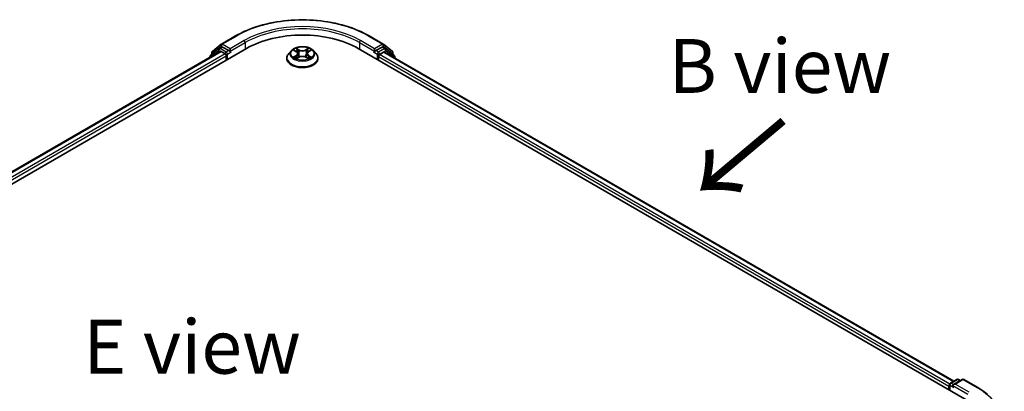
# Model space of a CAD drawing. Units: millimetres. Extents: x 36 to 6352, y 20 to 1144.
# Drawn here: x 180 to 295, y 611 to 654 of the extents above; entities that cross this region are included whole.
import ezdxf

# ---------------------------------------------------------------- set-up
doc = ezdxf.new("R2010")
doc.units = ezdxf.units.MM
doc.header["$LTSCALE"] = 2.5
for name, color, linetype, lineweight in [('Symbol (ISO)', 7, 'Continuous', 18), ('Visible (ISO)', 7, 'Continuous', 35), ('Visible Narrow (ISO)', 7, 'Continuous', 25)]:
    doc.layers.add(name, color=color, linetype=linetype, lineweight=lineweight)
doc.styles.add('Note Text (TK)', font='MS PGothic.ttf')

msp = doc.modelspace()

# ---------------------------------------------------------------- linework, layer by layer
at = {"layer": 'Visible (ISO)'}
for p, q in [((203.6355, 650.8621), (205.2707, 651.8062)), ((220.8019, 651.8062), (222.4371, 650.8621)), ((113.732, 596.7703), (206.5398, 650.3529)), ((115.1641, 599.0177), (203.5029, 650.0201)), ((203.3466, 650.335), (202.356, 649.5344)), ((202.5074, 649.6567), (202.5074, 649.8637)), ((202.577, 650.0095), (203.6114, 650.8456)), ((203.3707, 650.3516), (203.68, 650.5302)), ((203.5966, 650.0108), (204.0649, 649.7405)), ((204.5068, 650.0977), (203.7738, 650.5209)), ((204.6394, 650.0212), (204.6394, 650.3273)), ((204.6724, 649.9387), (204.6782, 649.9353)), ((211.7545, 650.1025), (211.4445, 649.7567)), ((212.0589, 650.1401), (212.3243, 649.9814)), ((213.7482, 649.9814), (214.0137, 650.1401)), ((214.318, 650.1025), (214.6281, 649.7567)), ((219.5328, 650.3529), (290.2435, 609.528)), ((221.3944, 649.9353), (221.4002, 649.9387)), ((221.4332, 650.3273), (221.4332, 650.0212)), ((222.2988, 650.5209), (221.5658, 650.0977)), ((222.0077, 649.6384), (222.4966, 649.9207)), ((222.7019, 650.3516), (222.3925, 650.5302)), ((222.4612, 650.8456), (223.4956, 650.0095)), ((222.5591, 649.9269), (288.7254, 611.7258)), ((223.7166, 649.5344), (222.726, 650.335)), ((223.5652, 649.8637), (223.5652, 649.6567)), ((202.2864, 649.3886), (202.2864, 649.3178)), ((204.1975, 649.5108), (204.1975, 649.0005)), ((211.2238, 649.2047), (211.2238, 649.2254)), ((212.3737, 649.1933), (212.6502, 649.3475)), ((212.4882, 649.7629), (212.5394, 649.2857)), ((213.4224, 649.3475), (213.6988, 649.1933)), ((213.5844, 649.7629), (213.5332, 649.2857)), ((214.8488, 649.2047), (214.8488, 649.2254)), ((221.8751, 649.0005), (221.8751, 649.4088)), ((223.7862, 649.2185), (223.7862, 649.3886)), ((288.1664, 611.1355), (288.1664, 610.7273)), ((288.2441, 610.6824), (288.2441, 611.3396)), ((288.3378, 611.502), (289.0708, 611.9252)), ((289.6899, 611.9254), (288.686, 611.3458)), ((289.2583, 611.9252), (289.4739, 611.8007)), ((289.8774, 611.9254), (291.5126, 610.9814))]:
    msp.add_line(p, q, dxfattribs=at)
for centre, start, end in [((202.6949, 649.8637), 128.948276, 180), ((203.4644, 650.1892), 120, 128.948276), ((203.7292, 650.6997), 120, 128.948276), ((222.3434, 650.6997), 51.051724, 60), ((222.6081, 650.1892), 51.051724, 60), ((223.3777, 649.8637), 0, 51.051724), ((202.4739, 649.3886), 128.948276, 180), ((223.5987, 649.3886), 0, 51.051724), ((288.4316, 611.3396), 120, 180), ((289.1646, 611.7628), 60, 120), ((289.7837, 611.7631), 60, 120)]:
    msp.add_arc(centre, 0.1875, start, end, dxfattribs=at)
for centre, major_axis, start_param, end_param in [((213.0363, 646.6021), (9.1875, 0), 0.78539816, 2.35619449), ((203.5966, 649.8577), (-0.0937, 0.1624), 5.49778714, 6.28318531), ((203.7738, 650.3678), (-0.0938, 0.1624), 5.49778714, 6.28318531), ((204.772, 650.0977), (-0.0937, -0.1624), 5.49778714, 7.06858347), ((221.3006, 650.0977), (0.0938, -0.1624), 5.49778714, 7.06858347), ((222.2988, 650.3678), (0.0937, 0.1624), 0, 0.78539816), ((222.4966, 649.8186), (0.0625, 0.1083), 0, 0.78539816), ((204.0649, 649.5874), (-0.0938, 0.1624), 3.92699082, 5.49778714), ((222.0077, 649.4853), (-0.0937, -0.1624), 3.92699082, 5.49778714), ((288.299, 611.2121), (0.0937, 0.1624), 1.21247675, 2.35619449), ((288.8735, 611.2376), (-0.2652, 0), 4.71238898, 6.28318531), ((288.7409, 611.161), (-0.0938, 0.1624), 0.78539816, 2.35619449)]:
    msp.add_ellipse(centre, major_axis=major_axis, ratio=0.57735027, start_param=start_param, end_param=end_param, dxfattribs=at)
for points, knots in [([(205.2707, 651.8062), (206.0888, 652.2785), (207.0328, 652.6741), (209.0827, 653.2772), (210.1883, 653.4845), (212.4556, 653.6918), (213.617, 653.6918), (215.8843, 653.4845), (216.9899, 653.2772), (219.0398, 652.6741), (219.9838, 652.2785), (220.8019, 651.8062)], [3.14159265, 3.14159265, 3.14159265, 3.14159265, 3.45575192, 3.45575192, 3.76991118, 3.76991118, 4.08407045, 4.08407045, 4.39822972, 4.39822972, 4.71238898, 4.71238898, 4.71238898, 4.71238898]), ([(204.5068, 650.0977), (204.5236, 650.088), (204.5413, 650.0737), (204.5751, 650.0397), (204.5912, 650.0201), (204.6143, 649.9927), (204.6228, 649.9826), (204.6398, 649.9644), (204.6483, 649.9563), (204.6615, 649.9456), (204.6669, 649.9419), (204.6724, 649.9387)], [0.1851472285, 0.1851472285, 0.1851472285, 0.1851472285, 0.1965284229, 0.1965284229, 0.2079096173, 0.2079096173, 0.2138595936, 0.2138595936, 0.2198095698, 0.2198095698, 0.2238749427, 0.2238749427, 0.2238749427, 0.2238749427]), ([(214.318, 650.1025), (214.2413, 650.1881), (214.144, 650.2632), (213.9141, 650.3924), (213.7803, 650.4456), (213.4929, 650.5232), (213.3396, 650.5478), (213.0287, 650.5666), (212.8713, 650.5611), (212.5667, 650.5205), (212.4196, 650.4855), (212.1492, 650.388), (212.026, 650.3254), (211.8587, 650.2055), (211.8025, 650.1561), (211.7545, 650.1025)], [1.26296478, 1.26296478, 1.26296478, 1.26296478, 1.5839777, 1.5839777, 1.9184063, 1.9184063, 2.25148375, 2.25148375, 2.58279719, 2.58279719, 2.9145331, 2.9145331, 3.24851107, 3.24851107, 3.4494242, 3.4494242, 3.4494242, 3.4494242]), ([(212.4882, 649.7629), (212.4864, 649.7799), (212.4825, 649.7967), (212.4707, 649.8296), (212.4629, 649.8456), (212.4438, 649.8764), (212.4324, 649.8913), (212.4066, 649.9196), (212.3921, 649.933), (212.3602, 649.9584), (212.3429, 649.9703), (212.3243, 649.9814)], [0.847301519, 0.847301519, 0.847301519, 0.847301519, 0.988509822, 0.988509822, 1.129718125, 1.129718125, 1.270926428, 1.270926428, 1.412134731, 1.412134731, 1.553343034, 1.553343034, 1.553343034, 1.553343034]), ([(213.7482, 649.9814), (213.7297, 649.9703), (213.7123, 649.9584), (213.6805, 649.933), (213.666, 649.9196), (213.6402, 649.8913), (213.6288, 649.8764), (213.6097, 649.8456), (213.6019, 649.8296), (213.5901, 649.7967), (213.5862, 649.7799), (213.5844, 649.7629)], [3.159045946, 3.159045946, 3.159045946, 3.159045946, 3.300254249, 3.300254249, 3.441462552, 3.441462552, 3.582670855, 3.582670855, 3.723879158, 3.723879158, 3.865087461, 3.865087461, 3.865087461, 3.865087461]), ([(221.4002, 649.9387), (221.4057, 649.9419), (221.4111, 649.9456), (221.4243, 649.9563), (221.4328, 649.9644), (221.4498, 649.9826), (221.4583, 649.9927), (221.4813, 650.0201), (221.4975, 650.0397), (221.5313, 650.0737), (221.549, 650.088), (221.5658, 650.0977)], [0.0229880286, 0.0229880286, 0.0229880286, 0.0229880286, 0.0270534015, 0.0270534015, 0.0330033777, 0.0330033777, 0.038953354, 0.038953354, 0.0503345484, 0.0503345484, 0.0617157428, 0.0617157428, 0.0617157428, 0.0617157428]), ([(211.4445, 649.7567), (211.4166, 649.7255), (211.391, 649.6933), (211.3447, 649.6269), (211.3241, 649.5927), (211.2884, 649.5226), (211.2732, 649.4867), (211.2487, 649.4136), (211.2394, 649.3764), (211.2269, 649.3013), (211.2238, 649.2633), (211.2238, 649.2254)], [3.449424205, 3.449424205, 3.449424205, 3.449424205, 3.544937527, 3.544937527, 3.64045085, 3.64045085, 3.735964172, 3.735964172, 3.831477495, 3.831477495, 3.926990817, 3.926990817, 3.926990817, 3.926990817]), ([(211.2238, 649.2047), (211.2238, 649.0929), (211.2532, 648.9814), (211.3675, 648.7679), (211.4544, 648.6663), (211.6786, 648.4819), (211.8178, 648.4), (212.1327, 648.2662), (212.3086, 648.2146), (212.6783, 648.1466), (212.8721, 648.1301), (213.2585, 648.1338), (213.451, 648.1538), (213.8162, 648.2285), (213.9888, 648.2833), (214.2969, 648.4229), (214.4323, 648.5078), (214.6509, 648.7006), (214.7343, 648.8085), (214.8274, 649.0142), (214.8488, 649.1094), (214.8488, 649.2047)], [3.92699082, 3.92699082, 3.92699082, 3.92699082, 4.2267014, 4.2267014, 4.53911238, 4.53911238, 4.86360542, 4.86360542, 5.18933336, 5.18933336, 5.51408383, 5.51408383, 5.83843868, 5.83843868, 6.16327278, 6.16327278, 6.48907018, 6.48907018, 6.81298523, 6.81298523, 7.06858347, 7.06858347, 7.06858347, 7.06858347]), ([(212.179, 649.3268), (212.1903, 649.3174), (212.2025, 649.3079), (212.2288, 649.2891), (212.2428, 649.2797), (212.2726, 649.2612), (212.2884, 649.2521), (212.3215, 649.2341), (212.339, 649.2253), (212.3677, 649.2119), (212.3786, 649.207), (212.3896, 649.2022)], [4.534901476, 4.534901476, 4.534901476, 4.534901476, 4.605051412, 4.605051412, 4.675201349, 4.675201349, 4.745351285, 4.745351285, 4.815501221, 4.815501221, 4.856375894, 4.856375894, 4.856375894, 4.856375894]), ([(213.4224, 649.3475), (213.3807, 649.3707), (213.3333, 649.39), (213.2313, 649.4192), (213.1766, 649.4292), (213.0649, 649.4392), (213.0077, 649.4392), (212.8959, 649.4292), (212.8413, 649.4192), (212.7393, 649.39), (212.6919, 649.3707), (212.6502, 649.3475)], [1.58824962, 1.58824962, 1.58824962, 1.58824962, 1.89542757, 1.89542757, 2.20260552, 2.20260552, 2.50978346, 2.50978346, 2.81696141, 2.81696141, 3.12413936, 3.12413936, 3.12413936, 3.12413936]), ([(213.6829, 649.2022), (213.694, 649.207), (213.7049, 649.2119), (213.7336, 649.2253), (213.751, 649.2341), (213.7842, 649.2521), (213.8, 649.2612), (213.8298, 649.2797), (213.8438, 649.2891), (213.8701, 649.3079), (213.8823, 649.3174), (213.8936, 649.3268)], [6.139198394, 6.139198394, 6.139198394, 6.139198394, 6.180073066, 6.180073066, 6.250223003, 6.250223003, 6.320372939, 6.320372939, 6.390522875, 6.390522875, 6.460672811, 6.460672811, 6.460672811, 6.460672811]), ([(214.8488, 649.2254), (214.8488, 649.2633), (214.8456, 649.3013), (214.8332, 649.3764), (214.8239, 649.4136), (214.7994, 649.4867), (214.7842, 649.5226), (214.7484, 649.5927), (214.7278, 649.6269), (214.6816, 649.6933), (214.656, 649.7255), (214.6281, 649.7567)], [0.785398163, 0.785398163, 0.785398163, 0.785398163, 0.880911486, 0.880911486, 0.976424808, 0.976424808, 1.071938131, 1.071938131, 1.167451453, 1.167451453, 1.262964775, 1.262964775, 1.262964775, 1.262964775]), ([(291.5126, 610.9814), (291.5935, 610.9347), (291.6731, 610.8872), (291.8299, 610.7909), (291.907, 610.7421), (292.0587, 610.6429), (292.1332, 610.5926), (292.2796, 610.4906), (292.3515, 610.439), (292.4925, 610.3344), (292.5616, 610.2814), (292.6293, 610.2278)], [3.141592654, 3.141592654, 3.141592654, 3.141592654, 3.172644837, 3.172644837, 3.203697021, 3.203697021, 3.234749204, 3.234749204, 3.265801387, 3.265801387, 3.296853571, 3.296853571, 3.296853571, 3.296853571])]:
    msp.add_open_spline(points, degree=3, knots=knots, dxfattribs=at)
at = {"layer": 'Visible Narrow (ISO)'}
for p, q in [((203.7292, 650.8528), (205.3644, 651.7969)), ((206.2746, 651.2714), (204.6394, 650.3273)), ((204.6394, 650.0212), (206.4072, 651.0418)), ((206.4072, 651.0418), (206.4072, 650.2763)), ((219.6654, 651.0418), (221.4332, 650.0212)), ((219.6654, 651.0418), (219.6654, 650.2763)), ((221.4332, 650.3273), (219.798, 651.2714)), ((220.7082, 651.7969), (222.3434, 650.8528)), ((115.219, 598.986), (203.5966, 650.0108)), ((202.5035, 649.4431), (203.3319, 650.1127)), ((202.5623, 649.7871), (203.5966, 650.6232)), ((203.3319, 650.1127), (203.4975, 650.017)), ((203.4644, 650.3423), (203.7738, 650.5209)), ((204.1975, 649.9191), (203.4644, 650.3423)), ((203.5966, 650.6232), (203.7738, 650.5209)), ((204.6394, 650.3273), (203.7292, 650.8528)), ((204.5068, 650.0977), (204.1975, 649.9191)), ((204.33, 649.6895), (204.772, 649.9446)), ((211.9698, 650.1825), (212.3083, 649.9801)), ((212.6654, 650.1863), (212.3149, 650.3817)), ((212.4235, 650.2729), (212.6438, 650.1501)), ((212.6438, 650.1501), (212.6123, 649.7075)), ((213.7577, 650.3817), (213.4071, 650.1863)), ((213.4288, 650.1501), (213.6491, 650.2729)), ((213.4288, 650.1501), (213.4603, 649.7075)), ((213.7643, 649.9801), (214.1028, 650.1825)), ((221.3006, 649.9446), (221.7425, 649.6895)), ((222.3434, 650.8528), (221.4332, 650.3273)), ((221.8751, 649.9191), (221.5658, 650.0977)), ((222.6081, 650.3423), (221.8751, 649.9191)), ((222.0077, 649.6895), (222.7407, 650.1127)), ((222.2988, 650.5209), (222.4759, 650.6232)), ((222.2988, 650.5209), (222.6081, 650.3423)), ((222.4759, 650.6232), (223.5103, 649.7871)), ((222.4966, 649.9207), (288.6888, 611.7047)), ((222.7407, 650.1127), (223.7313, 649.312)), ((204.0649, 649.7405), (115.6797, 598.7113)), ((115.8091, 598.4798), (204.1975, 649.5108)), ((202.5623, 649.7011), (202.5623, 649.7871)), ((204.33, 649.0771), (204.33, 649.6895)), ((212.3083, 649.5519), (211.9698, 649.3495)), ((212.1179, 649.3889), (212.3307, 649.5161)), ((212.3149, 649.1503), (212.6654, 649.3457)), ((212.3307, 649.5161), (212.3527, 649.2189)), ((213.4071, 649.3457), (213.7577, 649.1503)), ((213.7419, 649.5161), (213.7199, 649.2189)), ((213.7419, 649.5161), (213.9547, 649.3889)), ((214.1028, 649.3495), (213.7643, 649.5519)), ((221.7425, 649.6895), (221.7425, 649.0771)), ((221.8751, 649.4088), (288.1664, 611.1355)), ((222.0077, 649.6384), (222.0077, 649.6895)), ((288.2517, 611.3925), (222.0077, 649.6384)), ((223.5103, 649.7871), (223.5103, 649.7011)), ((223.7313, 649.312), (223.7313, 649.2502)), ((288.299, 610.6507), (288.299, 611.2631)), ((288.299, 611.2631), (288.7409, 611.0079)), ((288.4316, 611.4927), (289.1646, 611.9159)), ((288.686, 611.3458), (288.4316, 611.4927)), ((288.6083, 611.2376), (290.3761, 610.2169)), ((288.8735, 611.3907), (289.7837, 611.9162)), ((290.5087, 610.4466), (288.8735, 611.3907)), ((289.1646, 611.9159), (289.419, 611.769)), ((289.7837, 611.9162), (291.4189, 610.9721))]:
    msp.add_line(p, q, dxfattribs=at)
for centre, major_axis, ratio, start_param, end_param in [((213.0363, 647.3675), (10.8497, 0), 0.57735027, 0.78539816, 2.35619449), ((213.0363, 647.3675), (-9.5625, 0), 0.57735027, 3.92699082, 5.49778714), ((213.0363, 647.2145), (9.375, 0), 0.57735027, 0.78539816, 2.35619449), ((205.3644, 651.6438), (-0.0938, 0.1624), 0.57735027, 5.49778714, 6.28318531), ((206.2746, 651.1183), (-0.0938, 0.1624), 0.57735027, 3.92699082, 5.49778714), ((219.798, 651.1183), (0.0937, 0.1624), 0.57735027, 0.78539816, 2.35619449), ((220.7082, 651.6438), (0.0937, 0.1624), 0.57735027, 0, 0.78539816), ((202.6949, 649.8637), (-0.1875, 0), 0.57735027, 0, 0.78539816), ((202.6949, 649.8637), (-0.1179, 0.1458), 0.8131434, 0, 1.4434523), ((203.4644, 650.1892), (-0.1179, 0.1458), 0.8131434, 0, 1.4434523), ((203.4644, 650.1892), (-0.0937, -0.1624), 0.57735027, 3.92699082, 5.49778714), ((203.4644, 650.1892), (-0.0938, 0.1624), 0.57735027, 5.49778714, 6.28318531), ((203.7292, 650.6997), (-0.1179, 0.1458), 0.8131434, 0, 1.4434523), ((203.7292, 650.6997), (-0.0937, -0.1624), 0.57735027, 3.92699082, 5.49778714), ((203.7292, 650.6997), (-0.0938, 0.1624), 0.57735027, 5.49778714, 6.28318531), ((204.1975, 649.766), (-0.0937, -0.1624), 0.57735027, 3.92699082, 5.20400801), ((204.1975, 649.766), (-0.0938, 0.1624), 0.57735027, 3.92699082, 5.49778714), ((213.0363, 649.7196), (-1.4432, 0), 0.57735027, 5.8056187, 9.90234457), ((213.0363, 649.766), (-1.2875, 0), 0.57735027, 5.30710262, 5.68847167), ((213.0363, 649.6243), (1.0076, 0), 0.57735027, 2.17629431, 2.42062218), ((212.3083, 649.9546), (0.016, 0.0268), 0.58733849, 0, 0.79427846), ((211.9243, 649.766), (0.5339, 0), 0.57735027, 5.51524044, 7.05113018), ((212.4018, 650.2622), (-0.0255, -0.018), 0.18497367, 1.04331702, 2.43849919), ((212.4787, 650.1006), (-0.0301, -0.0083), 0.22291783, 3.85158054, 5.20700366), ((212.6654, 650.1608), (-0.0152, -0.0273), 0.56718618, 3.91841516, 5.40194502), ((213.0363, 650.3847), (0.565, 0), 0.57735027, 3.94444411, 5.48033385), ((213.0363, 650.408), (-0.5339, 0), 0.57735027, 0.80285146, 2.3387412), ((213.4071, 650.1608), (0.0152, -0.0273), 0.56718618, 0.88124028, 2.36477015), ((214.1483, 649.766), (-0.5339, 0), 0.57735027, 5.51524044, 7.05113018), ((213.5939, 650.1006), (-0.0301, 0.0083), 0.22291783, 4.2177743, 5.57319742), ((213.0363, 649.6243), (1.0076, 0), 0.57735027, 0.72097047, 0.96529834), ((213.6708, 650.2622), (-0.0255, 0.018), 0.18497367, 0.70309346, 2.09827563), ((213.7643, 649.9546), (-0.016, 0.0268), 0.58733849, 5.48890685, 6.28318531), ((213.0363, 649.766), (-1.2875, 0), 0.57735027, 3.7363063, 4.11767534), ((221.8751, 649.766), (-0.0937, -0.1624), 0.57735027, 3.92699082, 5.49778714), ((221.8751, 649.766), (-0.0938, 0.1624), 0.57735027, 3.92699082, 5.49778714), ((222.3434, 650.6997), (0.0937, 0.1624), 0.57735027, 0, 0.78539816), ((222.3434, 650.6997), (-0.0938, 0.1624), 0.57735027, 3.92699082, 5.49778714), ((222.3434, 650.6997), (0.1179, 0.1458), 0.8131434, 4.83973301, 6.28318531), ((222.6081, 650.1892), (0.0937, 0.1624), 0.57735027, 0, 0.78539816), ((222.6081, 650.1892), (-0.0938, 0.1624), 0.57735027, 3.92699082, 5.49778714), ((222.6081, 650.1892), (0.1179, 0.1458), 0.8131434, 4.83973301, 6.28318531), ((223.3777, 649.8637), (0.1179, 0.1458), 0.8131434, 4.83973301, 6.28318531), ((223.3777, 649.8637), (0.1875, 0), 0.57735027, 5.49778714, 6.28318531), ((202.4739, 649.3886), (-0.1875, 0), 0.57735027, 0, 0.53825138), ((202.4739, 649.3886), (-0.1179, 0.1458), 0.8131434, 0, 1.26886792), ((204.1975, 649.766), (0.1875, 0), 0.57735027, 4.4332722, 5.49778714), ((213.0363, 649.2811), (-1.7923, 0), 0.57735027, 5.8056187, 9.90234457), ((213.0363, 649.2254), (-1.8125, 0), 0.57735027, 0, 3.14159265), ((213.0363, 649.2047), (1.8125, 0), 0.57735027, 3.14159265, 6.28318531), ((213.0363, 649.766), (1.2875, 0), 0.57735027, 3.7363063, 4.11767534), ((212.1403, 649.3786), (-0.006, -0.0307), 0.77975364, 4.52690487, 5.92208704), ((212.2308, 649.3137), (-0.0266, -0.0165), 0.72973605, 5.16344533, 5.77548257), ((212.3083, 649.5264), (0.016, -0.0268), 0.58733849, 0.86378433, 2.3473142), ((211.9243, 649.7427), (0.565, 0), 0.57735027, 5.51524044, 6.34508866), ((212.5907, 649.6968), (-0.0301, -0.0083), 0.22288452, 3.85157383, 5.20261978), ((212.6654, 649.3202), (-0.0152, 0.0273), 0.56718618, 5.5063628, 6.28318531), ((213.0363, 649.124), (0.5339, 0), 0.57735027, 0.80285146, 2.3387412), ((213.4071, 649.3202), (0.0152, 0.0273), 0.56718618, 0, 0.7768225), ((213.4819, 649.6968), (-0.0301, 0.0083), 0.22288452, 4.22215818, 5.57320413), ((214.1483, 649.7427), (-0.565, 0), 0.57735027, 6.22128195, 7.05113018), ((213.7643, 649.5264), (-0.016, -0.0268), 0.58733849, 3.93587111, 5.41940097), ((213.0363, 649.766), (1.2875, 0), 0.57735027, 5.30710262, 5.68847167), ((213.8418, 649.3137), (-0.0266, 0.0165), 0.72973605, 3.64929539, 4.26133263), ((213.9323, 649.3786), (0.006, -0.0307), 0.77975364, 0.36109827, 1.75628044), ((221.8751, 649.766), (0.1875, 0), 0.57735027, 3.92699082, 5.49778714), ((223.5987, 649.3886), (0.1179, 0.1458), 0.8131434, 4.83973301, 6.28318531), ((223.5987, 649.3886), (0.1875, 0), 0.57735027, 5.49778714, 6.28318531), ((288.4316, 611.3396), (-0.1875, 0), 0.57735027, 0, 0.78539816), ((288.4316, 611.3396), (0.0937, 0.1624), 0.57735027, 0.78539816, 2.35619449), ((288.4316, 611.3396), (-0.0938, 0.1624), 0.57735027, 5.49778714, 6.28318531), ((289.1646, 611.7628), (-0.0938, 0.1624), 0.57735027, 5.49778714, 6.28318531), ((289.1646, 611.7628), (0.0937, 0.1624), 0.57735027, 0, 0.78539816), ((289.7837, 611.7631), (-0.0938, 0.1624), 0.57735027, 5.49778714, 6.28318531), ((289.7837, 611.7631), (0.0937, 0.1624), 0.57735027, 0, 0.78539816), ((291.4189, 610.819), (0.0937, 0.1624), 0.57735027, 0, 0.78539816), ((283.747, 606.5427), (10.8497, 0), 0.57735027, 5.49778714, 7.06858347)]:
    msp.add_ellipse(centre, major_axis=major_axis, ratio=ratio, start_param=start_param, end_param=end_param, dxfattribs=at)
msp.add_ellipse((213.0363, 649.766), major_axis=(1.3384, 0), ratio=0.57735027, dxfattribs=at)
for points, knots in [([(212.1194, 650.104), (212.1143, 650.1096), (212.1089, 650.115), (212.0898, 650.1319), (212.0748, 650.1419), (212.0453, 650.1579), (212.0309, 650.1642), (212.0008, 650.1749), (211.9853, 650.1792), (211.9698, 650.1825)], [0.0019082576, 0.0019082576, 0.0019082576, 0.0019082576, 0.0059340385, 0.0059340385, 0.0154285, 0.0154285, 0.0237449879, 0.0237449879, 0.0323943032, 0.0323943032, 0.0323943032, 0.0323943032]), ([(211.9698, 650.1825), (211.9839, 650.1772), (211.9981, 650.1713), (212.0256, 650.1585), (212.0389, 650.1517), (212.0542, 650.1429), (212.0565, 650.1415), (212.0589, 650.1401)], [-0.0323943032, -0.0323943032, -0.0323943032, -0.0323943032, -0.0237449879, -0.0237449879, -0.0154285, -0.0154285, -0.013913302, -0.013913302, -0.013913302, -0.013913302]), ([(212.4235, 650.2729), (212.4132, 650.2829), (212.4033, 650.2932), (212.3782, 650.3193), (212.3635, 650.3349), (212.3374, 650.361), (212.3261, 650.3718), (212.3149, 650.3817)], [-0.0320559737, -0.0320559737, -0.0320559737, -0.0320559737, -0.0236501899, -0.0236501899, -0.0102009359, -0.0102009359, 0.0003383294, 0.0003383294, 0.0003383294, 0.0003383294]), ([(212.3149, 650.3817), (212.3218, 650.3709), (212.3288, 650.3584), (212.3456, 650.3272), (212.3555, 650.3079), (212.3746, 650.2749), (212.3827, 650.2618), (212.3919, 650.2491)], [-0.0003383294, -0.0003383294, -0.0003383294, -0.0003383294, 0.0102009359, 0.0102009359, 0.0236501899, 0.0236501899, 0.0320559737, 0.0320559737, 0.0320559737, 0.0320559737]), ([(212.3919, 650.2491), (212.4076, 650.2273), (212.4217, 650.2038), (212.4457, 650.1544), (212.4556, 650.1285), (212.4628, 650.1026)], [-0.0289828459, -0.0289828459, -0.0289828459, -0.0289828459, -0.0145850634, -0.0145850634, 0, 0, 0, 0]), ([(212.5003, 650.1113), (212.4924, 650.1399), (212.4817, 650.1684), (212.4557, 650.2229), (212.4405, 650.2489), (212.4235, 650.2729)], [0, 0, 0, 0, 0.0145850634, 0.0145850634, 0.0289828459, 0.0289828459, 0.0289828459, 0.0289828459]), ([(212.4628, 650.1026), (212.4815, 650.0353), (212.5001, 649.968), (212.5375, 649.8334), (212.5562, 649.7661), (212.5748, 649.6988)], [-0.0687798542, -0.0687798542, -0.0687798542, -0.0687798542, -0.0343899271, -0.0343899271, 0, 0, 0, 0]), ([(212.6123, 649.7075), (212.5936, 649.7748), (212.575, 649.8421), (212.5377, 649.9767), (212.519, 650.044), (212.5003, 650.1113)], [0, 0, 0, 0, 0.0343899271, 0.0343899271, 0.0687798542, 0.0687798542, 0.0687798542, 0.0687798542]), ([(213.5722, 650.1113), (213.5536, 650.044), (213.5349, 649.9767), (213.4976, 649.8421), (213.479, 649.7748), (213.4603, 649.7075)], [0, 0, 0, 0, 0.0343899271, 0.0343899271, 0.0687798542, 0.0687798542, 0.0687798542, 0.0687798542]), ([(213.4978, 649.6988), (213.5164, 649.7661), (213.5351, 649.8334), (213.5725, 649.968), (213.5911, 650.0353), (213.6098, 650.1026)], [-0.0687798542, -0.0687798542, -0.0687798542, -0.0687798542, -0.0343899271, -0.0343899271, 0, 0, 0, 0]), ([(213.6491, 650.2729), (213.632, 650.2487), (213.6167, 650.2225), (213.5907, 650.168), (213.5801, 650.1397), (213.5722, 650.1113)], [0, 0, 0, 0, 0.014491423, 0.014491423, 0.0289828459, 0.0289828459, 0.0289828459, 0.0289828459]), ([(213.6098, 650.1026), (213.617, 650.1284), (213.6267, 650.1541), (213.6507, 650.2035), (213.6649, 650.2272), (213.6807, 650.2491)], [-0.0289828459, -0.0289828459, -0.0289828459, -0.0289828459, -0.014491423, -0.014491423, 0, 0, 0, 0]), ([(213.7577, 650.3817), (213.7485, 650.3736), (213.7392, 650.3649), (213.7209, 650.3468), (213.7118, 650.3375), (213.6921, 650.317), (213.6814, 650.3058), (213.6634, 650.2872), (213.6563, 650.28), (213.6491, 650.2729)], [-0.0323943032, -0.0323943032, -0.0323943032, -0.0323943032, -0.0237449879, -0.0237449879, -0.0154285, -0.0154285, -0.0059340385, -0.0059340385, 0, 0, 0, 0]), ([(213.6807, 650.2491), (213.6872, 650.2581), (213.6931, 650.2672), (213.7075, 650.2908), (213.7152, 650.305), (213.7287, 650.3303), (213.7346, 650.3415), (213.7463, 650.3628), (213.752, 650.3728), (213.7577, 650.3817)], [0, 0, 0, 0, 0.0059340385, 0.0059340385, 0.0154285, 0.0154285, 0.0237449879, 0.0237449879, 0.0323943032, 0.0323943032, 0.0323943032, 0.0323943032]), ([(214.1028, 650.1825), (214.0839, 650.1785), (214.0649, 650.173), (214.0229, 650.1564), (214.0003, 650.1444), (213.9705, 650.1214), (213.9613, 650.1131), (213.9532, 650.104)], [-0.0003383294, -0.0003383294, -0.0003383294, -0.0003383294, 0.0102009359, 0.0102009359, 0.0236501899, 0.0236501899, 0.0301477161, 0.0301477161, 0.0301477161, 0.0301477161]), ([(214.0138, 650.1402), (214.0259, 650.1475), (214.0385, 650.1542), (214.0683, 650.1687), (214.0856, 650.176), (214.1028, 650.1825)], [-0.0181426717, -0.0181426717, -0.0181426717, -0.0181426717, -0.0102009359, -0.0102009359, 0.0003383294, 0.0003383294, 0.0003383294, 0.0003383294]), ([(212.1179, 649.3889), (212.1074, 649.3869), (212.0958, 649.3847), (212.064, 649.378), (212.043, 649.373), (212.0043, 649.3617), (211.987, 649.356), (211.9698, 649.3495)], [-0.0320559737, -0.0320559737, -0.0320559737, -0.0320559737, -0.0236501899, -0.0236501899, -0.0102009359, -0.0102009359, 0.0003383294, 0.0003383294, 0.0003383294, 0.0003383294]), ([(211.9698, 649.3495), (211.9886, 649.3535), (212.0077, 649.3561), (212.0497, 649.3589), (212.0723, 649.3583), (212.105, 649.3552), (212.1166, 649.3534), (212.1262, 649.3516)], [-0.0003383294, -0.0003383294, -0.0003383294, -0.0003383294, 0.0102009359, 0.0102009359, 0.0236501899, 0.0236501899, 0.0320559737, 0.0320559737, 0.0320559737, 0.0320559737]), ([(212.2084, 649.324), (212.1975, 649.3416), (212.1841, 649.3562), (212.1535, 649.378), (212.1363, 649.3853), (212.1179, 649.3889)], [0, 0, 0, 0, 0.0145850634, 0.0145850634, 0.0289828459, 0.0289828459, 0.0289828459, 0.0289828459]), ([(212.1262, 649.3516), (212.1428, 649.3485), (212.1582, 649.342), (212.1743, 649.3305), (212.1767, 649.3287), (212.179, 649.3268)], [-0.0289828459, -0.0289828459, -0.0289828459, -0.0289828459, -0.0145850634, -0.0145850634, -0.0120420166, -0.0120420166, -0.0120420166, -0.0120420166]), ([(212.3841, 649.1991), (212.3806, 649.1993), (212.3772, 649.1993), (212.3651, 649.1979), (212.3574, 649.1948), (212.3439, 649.186), (212.338, 649.1805), (212.3263, 649.1672), (212.3206, 649.1592), (212.3149, 649.1503)], [0.0024401637, 0.0024401637, 0.0024401637, 0.0024401637, 0.0059340385, 0.0059340385, 0.0154285, 0.0154285, 0.0237449879, 0.0237449879, 0.0323943032, 0.0323943032, 0.0323943032, 0.0323943032]), ([(212.3149, 649.1503), (212.3241, 649.1584), (212.3334, 649.166), (212.3517, 649.1797), (212.3608, 649.1858), (212.3712, 649.1919), (212.3725, 649.1926), (212.3737, 649.1933)], [-0.0323943032, -0.0323943032, -0.0323943032, -0.0323943032, -0.0237449879, -0.0237449879, -0.0154285, -0.0154285, -0.0142996638, -0.0142996638, -0.0142996638, -0.0142996638]), ([(212.5748, 649.6988), (212.6015, 649.6027), (212.6321, 649.5082), (212.6738, 649.3994), (212.6803, 649.3828), (212.687, 649.3663)], [-0.0982412545, -0.0982412545, -0.0982412545, -0.0982412545, -0.0491206273, -0.0491206273, -0.0402334775, -0.0402334775, -0.0402334775, -0.0402334775]), ([(212.7167, 649.3793), (212.7107, 649.395), (212.7049, 649.4109), (212.6661, 649.5185), (212.6374, 649.6122), (212.6123, 649.7075)], [0.0405862574, 0.0405862574, 0.0405862574, 0.0405862574, 0.0491206273, 0.0491206273, 0.0982412545, 0.0982412545, 0.0982412545, 0.0982412545]), ([(213.4603, 649.7075), (213.4352, 649.6122), (213.4065, 649.5185), (213.3677, 649.4109), (213.3619, 649.395), (213.3558, 649.3793)], [0, 0, 0, 0, 0.0491206273, 0.0491206273, 0.0576549971, 0.0576549971, 0.0576549971, 0.0576549971]), ([(213.3855, 649.3663), (213.3923, 649.3828), (213.3988, 649.3994), (213.4405, 649.5082), (213.4711, 649.6027), (213.4978, 649.6988)], [-0.058007777, -0.058007777, -0.058007777, -0.058007777, -0.0491206273, -0.0491206273, 0, 0, 0, 0]), ([(213.7577, 649.1503), (213.7507, 649.1611), (213.7438, 649.1706), (213.727, 649.188), (213.7171, 649.1948), (213.7001, 649.199), (213.6945, 649.1995), (213.6884, 649.1991)], [-0.0003383294, -0.0003383294, -0.0003383294, -0.0003383294, 0.0102009359, 0.0102009359, 0.0236501899, 0.0236501899, 0.02961581, 0.02961581, 0.02961581, 0.02961581]), ([(213.6989, 649.1933), (213.7073, 649.1886), (213.7155, 649.1833), (213.7352, 649.1694), (213.7465, 649.1602), (213.7577, 649.1503)], [-0.0177563099, -0.0177563099, -0.0177563099, -0.0177563099, -0.0102009359, -0.0102009359, 0.0003383294, 0.0003383294, 0.0003383294, 0.0003383294]), ([(213.9547, 649.3889), (213.9361, 649.3853), (213.9189, 649.3779), (213.8884, 649.356), (213.875, 649.3415), (213.8641, 649.324)], [0, 0, 0, 0, 0.014491423, 0.014491423, 0.0289828459, 0.0289828459, 0.0289828459, 0.0289828459]), ([(213.8936, 649.3268), (213.8958, 649.3286), (213.8981, 649.3304), (213.9142, 649.3419), (213.9297, 649.3485), (213.9464, 649.3516)], [-0.0169408293, -0.0169408293, -0.0169408293, -0.0169408293, -0.014491423, -0.014491423, 0, 0, 0, 0]), ([(213.9464, 649.3516), (213.9532, 649.3529), (213.961, 649.3541), (213.9828, 649.3569), (213.9977, 649.358), (214.0273, 649.3584), (214.0417, 649.3578), (214.0717, 649.3551), (214.0873, 649.3528), (214.1028, 649.3495)], [0, 0, 0, 0, 0.0059340385, 0.0059340385, 0.0154285, 0.0154285, 0.0237449879, 0.0237449879, 0.0323943032, 0.0323943032, 0.0323943032, 0.0323943032]), ([(214.1028, 649.3495), (214.0887, 649.3548), (214.0745, 649.3596), (214.047, 649.368), (214.0337, 649.3717), (214.006, 649.3785), (213.9918, 649.3816), (213.97, 649.386), (213.9621, 649.3875), (213.9547, 649.3889)], [-0.0323943032, -0.0323943032, -0.0323943032, -0.0323943032, -0.0237449879, -0.0237449879, -0.0154285, -0.0154285, -0.0059340385, -0.0059340385, 0, 0, 0, 0])]:
    msp.add_open_spline(points, degree=3, knots=knots, dxfattribs=at)
for points in [[(212.2307, 649.288), (212.2233, 649.3), (212.2159, 649.312), (212.2084, 649.324)], [(213.8641, 649.324), (213.8567, 649.312), (213.8493, 649.3), (213.8418, 649.288)]]:
    msp.add_open_spline(points, degree=3, dxfattribs=at)

# ---------------------------------------------------------------- texts
at = {"layer": 'Symbol (ISO)', "color": 7, "char_height": 6.25, "attachment_point": 5, "line_spacing_factor": 1.5, "style": 'Note Text (TK)'}
for s, insert in [('\\fＭＳ Ｐゴシック|b0|i0;B view', (268.5237, 648.3219)), ('\\fＭＳ Ｐゴシック|b0|i0;E view', (200.2152, 615.7217))]:
    msp.add_mtext(s, dxfattribs=dict(at, insert=insert))
at = {"layer": 'Symbol (ISO)', "color": 7, "insert": (269.2003, 642.435), "char_height": 10, "attachment_point": 4, "rotation": 220, "line_spacing_factor": 1.5, "style": 'Note Text (TK)'}
msp.add_mtext('\\fMS PGothic|b0|i0;{\\H10.0000;→}', dxfattribs=at)

doc.saveas('drawing.dxf')
